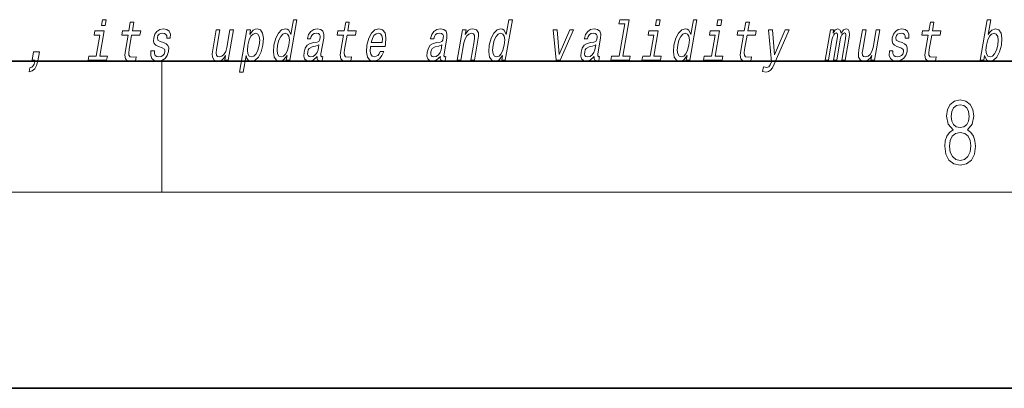
# Model space of a CAD drawing. Extents: x 0 to 420, y 0 to 297.
# Drawn here: x 357 to 387, y 0 to 11 of the extents above; entities that cross this region are included whole.
import ezdxf

# ---------------------------------------------------------------- set-up
doc = ezdxf.new("R2010")
doc.units = 0

msp = doc.modelspace()

# ---------------------------------------------------------------- linework, layer by layer
at = {"color": 7, "lineweight": 35}
for p, q in [((20, 10), (410, 10)), ((230, 10), (410, 10)), ((0, 0), (420, 0))]:
    msp.add_line(p, q, dxfattribs=at)
at = {"color": 7, "lineweight": 13}
for p, q in [((361.25, 6), (361.25, 10)), ((414, 6), (16, 6))]:
    msp.add_line(p, q, dxfattribs=at)
for points in [[(359.548, 11.272), (359.43, 11.272), (359.4, 11.099), (359.518, 11.099)], [(360.212, 10.798), (360.131, 10.333), (360.113, 10.183), (360.13, 10.079), (360.19, 10.018), (360.307, 9.998), (360.44, 10.006), (360.463, 10.138), (360.365, 10.127), (360.28, 10.141), (360.241, 10.184), (360.233, 10.257), (360.247, 10.359), (360.323, 10.798), (360.577, 10.798), (360.6, 10.928), (360.346, 10.928), (360.393, 11.199), (360.282, 11.199), (360.235, 10.928), (360.042, 10.928), (360.02, 10.798)], [(365.076, 10.174), (365.051, 10.03), (365.162, 10.03), (365.378, 11.272), (365.268, 11.272), (365.189, 10.817), (365.127, 10.949), (365.081, 10.98), (365.023, 10.992), (364.91, 10.957), (364.81, 10.86), (364.728, 10.705), (364.673, 10.496), (364.656, 10.286), (364.683, 10.129), (364.749, 10.03), (364.851, 9.998), (364.912, 10.01), (364.971, 10.041)], [(366.798, 10.798), (366.718, 10.333), (366.699, 10.183), (366.716, 10.079), (366.777, 10.018), (366.893, 9.998), (367.026, 10.006), (367.049, 10.138), (366.951, 10.127), (366.866, 10.141), (366.827, 10.184), (366.819, 10.257), (366.833, 10.359), (366.91, 10.798), (367.164, 10.798), (367.186, 10.928), (366.932, 10.928), (366.979, 11.199), (366.868, 11.199), (366.821, 10.928), (366.629, 10.928), (366.606, 10.798)], [(371.663, 10.174), (371.638, 10.03), (371.749, 10.03), (371.964, 11.272), (371.854, 11.272), (371.775, 10.817), (371.714, 10.949), (371.667, 10.98), (371.61, 10.992), (371.496, 10.957), (371.396, 10.86), (371.315, 10.705), (371.26, 10.496), (371.242, 10.286), (371.269, 10.129), (371.336, 10.03), (371.437, 9.998), (371.499, 10.01), (371.557, 10.041)], [(375.399, 11.144), (375.228, 10.158), (374.999, 10.158), (374.977, 10.03), (375.544, 10.03), (375.566, 10.158), (375.339, 10.158), (375.532, 11.272), (375.246, 11.272), (375.224, 11.144)], [(376.484, 11.272), (376.367, 11.272), (376.337, 11.099), (376.454, 11.099)], [(377.308, 10.174), (377.283, 10.03), (377.394, 10.03), (377.61, 11.272), (377.5, 11.272), (377.421, 10.817), (377.359, 10.949), (377.313, 10.98), (377.255, 10.992), (377.142, 10.957), (377.042, 10.86), (376.96, 10.705), (376.905, 10.496), (376.888, 10.286), (376.915, 10.129), (376.981, 10.03), (377.083, 9.998), (377.144, 10.01), (377.203, 10.041)], [(378.366, 11.272), (378.249, 11.272), (378.219, 11.099), (378.336, 11.099)], [(379.03, 10.798), (378.949, 10.333), (378.931, 10.183), (378.948, 10.079), (379.009, 10.018), (379.125, 9.998), (379.258, 10.006), (379.281, 10.138), (379.183, 10.127), (379.098, 10.141), (379.059, 10.184), (379.051, 10.257), (379.065, 10.359), (379.141, 10.798), (379.396, 10.798), (379.418, 10.928), (379.164, 10.928), (379.211, 11.199), (379.1, 11.199), (379.053, 10.928), (378.861, 10.928), (378.838, 10.798)], [(384.676, 10.798), (384.595, 10.333), (384.576, 10.183), (384.594, 10.079), (384.654, 10.018), (384.771, 9.998), (384.903, 10.006), (384.926, 10.138), (384.828, 10.127), (384.744, 10.141), (384.704, 10.184), (384.697, 10.257), (384.711, 10.359), (384.787, 10.798), (385.041, 10.798), (385.064, 10.928), (384.809, 10.928), (384.857, 11.199), (384.745, 11.199), (384.698, 10.928), (384.506, 10.928), (384.484, 10.798)], [(386.405, 10.174), (386.464, 10.041), (386.569, 9.998), (386.681, 10.03), (386.783, 10.129), (386.863, 10.286), (386.92, 10.496), (386.936, 10.705), (386.908, 10.86), (386.842, 10.957), (386.742, 10.992), (386.623, 10.947), (386.567, 10.891), (386.517, 10.817), (386.596, 11.272), (386.484, 11.272), (386.269, 10.03), (386.38, 10.03)], [(359.351, 10.158), (359.484, 10.928), (359.199, 10.928), (359.176, 10.798), (359.351, 10.798), (359.24, 10.158), (359.012, 10.158), (358.99, 10.03), (359.559, 10.03), (359.581, 10.158)], [(361.297, 10.572), (361.195, 10.606), (361.123, 10.646), (361.11, 10.727), (361.128, 10.784), (361.162, 10.826), (361.209, 10.852), (361.273, 10.862), (361.33, 10.852), (361.372, 10.821), (361.394, 10.774), (361.396, 10.712), (361.504, 10.712), (361.505, 10.715), (361.506, 10.828), (361.469, 10.916), (361.398, 10.971), (361.295, 10.992), (361.184, 10.971), (361.096, 10.914), (361.032, 10.829), (360.998, 10.722), (360.992, 10.618), (361.014, 10.546), (361.063, 10.494), (361.142, 10.457), (361.258, 10.416), (361.327, 10.373), (361.341, 10.338), (361.34, 10.286), (361.317, 10.222), (361.278, 10.174), (361.224, 10.143), (361.156, 10.132), (361.088, 10.143), (361.044, 10.179), (361.02, 10.238), (361.02, 10.319), (360.913, 10.319), (360.907, 10.181), (360.941, 10.081), (361.013, 10.02), (361.123, 9.998), (361.245, 10.02), (361.343, 10.081), (361.413, 10.177), (361.454, 10.304), (361.459, 10.413), (361.433, 10.487), (361.377, 10.535)], [(363.437, 10.959), (363.326, 10.959), (363.233, 10.423), (363.198, 10.298), (363.146, 10.208), (363.079, 10.153), (363.002, 10.136), (362.945, 10.15), (362.914, 10.191), (362.905, 10.262), (362.917, 10.362), (363.021, 10.959), (362.91, 10.959), (362.804, 10.349), (362.786, 10.226), (362.793, 10.124), (362.85, 10.03), (362.961, 9.998), (363.027, 10.01), (363.087, 10.041), (363.143, 10.094), (363.194, 10.172), (363.169, 10.03), (363.276, 10.03)], [(363.934, 10.815), (363.959, 10.959), (363.848, 10.959), (363.624, 9.671), (363.736, 9.671), (363.823, 10.172), (363.848, 10.091), (363.883, 10.037), (363.987, 9.998), (364.099, 10.03), (364.199, 10.129), (364.281, 10.285), (364.338, 10.496), (364.354, 10.705), (364.326, 10.86), (364.26, 10.957), (364.16, 10.992), (364.097, 10.981), (364.04, 10.949), (363.986, 10.893)], [(363.992, 10.134), (363.921, 10.157), (363.879, 10.226), (363.864, 10.338), (363.88, 10.496), (363.919, 10.651), (363.972, 10.764), (364.038, 10.831), (364.117, 10.855), (364.181, 10.831), (364.223, 10.762), (364.238, 10.649), (364.224, 10.496), (364.184, 10.34), (364.13, 10.226), (364.064, 10.157)], [(365.019, 10.855), (365.088, 10.831), (365.132, 10.764), (365.145, 10.651), (365.131, 10.496), (365.091, 10.338), (365.038, 10.226), (364.971, 10.157), (364.894, 10.134), (364.828, 10.157), (364.787, 10.226), (364.771, 10.34), (364.787, 10.496), (364.825, 10.649), (364.88, 10.762), (364.945, 10.831)], [(365.999, 10.151), (365.998, 10.146), (365.994, 10.087), (366.006, 10.046), (366.08, 10.013), (366.144, 10.027), (366.165, 10.145), (366.137, 10.139), (366.106, 10.162), (366.112, 10.231), (366.195, 10.712), (366.201, 10.834), (366.172, 10.921), (366.104, 10.973), (365.999, 10.992), (365.889, 10.971), (365.8, 10.912), (365.735, 10.821), (365.698, 10.7), (365.696, 10.689), (365.796, 10.689), (365.817, 10.762), (365.854, 10.814), (365.905, 10.845), (365.971, 10.857), (366.032, 10.848), (366.072, 10.822), (366.09, 10.777), (366.088, 10.715), (366.071, 10.642), (366.044, 10.606), (365.991, 10.589), (365.893, 10.575), (365.779, 10.544), (365.693, 10.489), (365.632, 10.402), (365.596, 10.274), (365.589, 10.16), (365.613, 10.075), (365.667, 10.022), (365.751, 10.003), (365.875, 10.039)], [(367.627, 10.451), (368.072, 10.451), (368.086, 10.521), (368.1, 10.72), (368.07, 10.869), (367.997, 10.959), (367.885, 10.992), (367.764, 10.957), (367.659, 10.86), (367.575, 10.703), (367.519, 10.496), (367.501, 10.283), (367.531, 10.127), (367.601, 10.03), (367.709, 9.998), (367.811, 10.02), (367.903, 10.079), (367.978, 10.172), (368.034, 10.297), (367.924, 10.297), (367.889, 10.228), (367.847, 10.176), (367.747, 10.134), (367.678, 10.153), (367.634, 10.214), (367.616, 10.312), (367.626, 10.445)], [(367.649, 10.579), (367.684, 10.698), (367.733, 10.786), (367.795, 10.84), (367.866, 10.859), (367.93, 10.84), (367.972, 10.786), (367.989, 10.698), (367.979, 10.579)], [(369.763, 10.151), (369.762, 10.146), (369.758, 10.087), (369.77, 10.046), (369.844, 10.013), (369.908, 10.027), (369.929, 10.145), (369.901, 10.139), (369.87, 10.162), (369.875, 10.231), (369.959, 10.712), (369.965, 10.834), (369.936, 10.921), (369.868, 10.973), (369.762, 10.992), (369.652, 10.971), (369.564, 10.912), (369.499, 10.821), (369.461, 10.7), (369.459, 10.689), (369.559, 10.689), (369.581, 10.762), (369.618, 10.814), (369.668, 10.845), (369.735, 10.857), (369.795, 10.848), (369.835, 10.822), (369.854, 10.777), (369.852, 10.715), (369.834, 10.642), (369.808, 10.606), (369.754, 10.589), (369.657, 10.575), (369.543, 10.544), (369.456, 10.489), (369.396, 10.402), (369.36, 10.274), (369.352, 10.16), (369.377, 10.075), (369.431, 10.022), (369.515, 10.003), (369.638, 10.039)], [(370.28, 10.03), (370.391, 10.03), (370.484, 10.566), (370.517, 10.689), (370.569, 10.779), (370.635, 10.834), (370.715, 10.855), (370.772, 10.838), (370.802, 10.791), (370.808, 10.713), (370.796, 10.61), (370.695, 10.03), (370.807, 10.03), (370.913, 10.641), (370.929, 10.764), (370.924, 10.866), (370.866, 10.959), (370.755, 10.992), (370.688, 10.98), (370.628, 10.947), (370.572, 10.891), (370.522, 10.817), (370.547, 10.959), (370.441, 10.959)], [(371.605, 10.855), (371.674, 10.831), (371.718, 10.764), (371.732, 10.651), (371.717, 10.496), (371.677, 10.338), (371.625, 10.226), (371.557, 10.157), (371.48, 10.134), (371.414, 10.157), (371.373, 10.226), (371.358, 10.34), (371.373, 10.496), (371.411, 10.649), (371.466, 10.762), (371.531, 10.831)], [(373.306, 10.03), (373.423, 10.03), (373.832, 10.959), (373.717, 10.959), (373.396, 10.21), (373.332, 10.959), (373.216, 10.959)], [(374.467, 10.151), (374.467, 10.146), (374.463, 10.087), (374.474, 10.046), (374.548, 10.013), (374.613, 10.027), (374.633, 10.145), (374.606, 10.139), (374.574, 10.162), (374.58, 10.231), (374.663, 10.712), (374.669, 10.834), (374.64, 10.921), (374.572, 10.973), (374.467, 10.992), (374.357, 10.971), (374.268, 10.912), (374.203, 10.821), (374.166, 10.7), (374.164, 10.689), (374.264, 10.689), (374.285, 10.762), (374.322, 10.814), (374.373, 10.845), (374.44, 10.857), (374.5, 10.848), (374.54, 10.822), (374.558, 10.777), (374.556, 10.715), (374.539, 10.642), (374.512, 10.606), (374.459, 10.589), (374.362, 10.575), (374.247, 10.544), (374.161, 10.489), (374.1, 10.402), (374.064, 10.274), (374.057, 10.16), (374.081, 10.075), (374.135, 10.022), (374.219, 10.003), (374.343, 10.039)], [(376.287, 10.158), (376.421, 10.928), (376.135, 10.928), (376.113, 10.798), (376.287, 10.798), (376.176, 10.158), (375.949, 10.158), (375.926, 10.03), (376.495, 10.03), (376.517, 10.158)], [(377.251, 10.855), (377.32, 10.831), (377.364, 10.764), (377.377, 10.651), (377.363, 10.496), (377.323, 10.338), (377.27, 10.226), (377.203, 10.157), (377.125, 10.134), (377.06, 10.157), (377.019, 10.226), (377.003, 10.34), (377.019, 10.496), (377.057, 10.649), (377.112, 10.762), (377.177, 10.831)], [(378.169, 10.158), (378.303, 10.928), (378.017, 10.928), (377.995, 10.798), (378.169, 10.798), (378.058, 10.158), (377.83, 10.158), (377.808, 10.03), (378.377, 10.03), (378.399, 10.158)], [(380.306, 10.959), (379.979, 10.195), (379.921, 10.959), (379.799, 10.959), (379.887, 9.979), (379.849, 9.892), (379.804, 9.833), (379.741, 9.814), (379.642, 9.832), (379.616, 9.685), (379.721, 9.671), (379.801, 9.685), (379.862, 9.728), (379.914, 9.802), (379.968, 9.911), (380.425, 10.959)], [(381.526, 10.03), (381.629, 10.03), (381.736, 10.651), (381.759, 10.745), (381.79, 10.812), (381.826, 10.852), (381.866, 10.867), (381.894, 10.853), (381.908, 10.819), (381.908, 10.76), (381.899, 10.682), (381.785, 10.03), (381.881, 10.03), (381.989, 10.651), (382.011, 10.743), (382.042, 10.81), (382.08, 10.852), (382.12, 10.867), (382.148, 10.853), (382.162, 10.819), (382.151, 10.682), (382.038, 10.03), (382.141, 10.03), (382.252, 10.672), (382.269, 10.805), (382.266, 10.907), (382.237, 10.969), (382.175, 10.992), (382.092, 10.957), (382.015, 10.857), (381.985, 10.955), (381.913, 10.992), (381.835, 10.957), (381.769, 10.86), (381.786, 10.959), (381.688, 10.959)], [(383.196, 10.959), (383.085, 10.959), (382.992, 10.423), (382.957, 10.298), (382.905, 10.208), (382.839, 10.153), (382.761, 10.136), (382.704, 10.15), (382.673, 10.191), (382.664, 10.262), (382.677, 10.362), (382.78, 10.959), (382.669, 10.959), (382.563, 10.349), (382.545, 10.226), (382.552, 10.124), (382.609, 10.03), (382.721, 9.998), (382.786, 10.01), (382.846, 10.041), (382.902, 10.094), (382.953, 10.172), (382.929, 10.03), (383.035, 10.03)], [(383.879, 10.572), (383.777, 10.606), (383.705, 10.646), (383.692, 10.727), (383.71, 10.784), (383.743, 10.826), (383.791, 10.852), (383.855, 10.862), (383.912, 10.852), (383.954, 10.821), (383.976, 10.774), (383.978, 10.712), (384.086, 10.712), (384.087, 10.715), (384.087, 10.828), (384.051, 10.916), (383.98, 10.971), (383.877, 10.992), (383.766, 10.971), (383.678, 10.914), (383.614, 10.829), (383.58, 10.722), (383.573, 10.618), (383.596, 10.546), (383.645, 10.494), (383.724, 10.457), (383.84, 10.416), (383.909, 10.373), (383.923, 10.338), (383.921, 10.286), (383.899, 10.222), (383.86, 10.174), (383.806, 10.143), (383.738, 10.132), (383.67, 10.143), (383.626, 10.179), (383.602, 10.238), (383.602, 10.319), (383.495, 10.319), (383.489, 10.181), (383.523, 10.081), (383.595, 10.02), (383.704, 9.998), (383.827, 10.02), (383.925, 10.081), (383.995, 10.177), (384.036, 10.304), (384.041, 10.413), (384.014, 10.487), (383.958, 10.535)], [(386.806, 10.496), (386.766, 10.34), (386.712, 10.226), (386.646, 10.157), (386.574, 10.134), (386.503, 10.157), (386.461, 10.226), (386.446, 10.338), (386.462, 10.496), (386.5, 10.651), (386.554, 10.764), (386.62, 10.831), (386.699, 10.855), (386.763, 10.831), (386.805, 10.762), (386.82, 10.649)], [(357.281, 10.03), (357.366, 10.03), (357.36, 9.998), (357.34, 9.915), (357.309, 9.856), (357.267, 9.818), (357.211, 9.799), (357.19, 9.681), (357.282, 9.709), (357.358, 9.773), (357.415, 9.875), (357.452, 10.011), (357.501, 10.29), (357.326, 10.29)], [(366.022, 10.355), (365.991, 10.266), (365.939, 10.196), (365.87, 10.151), (365.793, 10.136), (365.747, 10.145), (365.717, 10.172), (365.704, 10.221), (365.71, 10.288), (365.725, 10.349), (365.753, 10.392), (365.842, 10.44), (365.948, 10.461), (366.048, 10.502)], [(369.786, 10.355), (369.755, 10.266), (369.702, 10.196), (369.634, 10.151), (369.557, 10.136), (369.51, 10.145), (369.481, 10.172), (369.468, 10.221), (369.473, 10.288), (369.489, 10.349), (369.516, 10.392), (369.606, 10.44), (369.712, 10.461), (369.811, 10.502)], [(374.49, 10.355), (374.459, 10.266), (374.407, 10.196), (374.339, 10.151), (374.261, 10.136), (374.215, 10.145), (374.185, 10.172), (374.172, 10.221), (374.178, 10.288), (374.193, 10.349), (374.221, 10.392), (374.31, 10.44), (374.416, 10.461), (374.516, 10.502)], [(385.439, 7.904), (385.332, 7.823), (385.253, 7.709), (385.203, 7.568), (385.186, 7.406), (385.217, 7.164), (385.311, 6.978), (385.459, 6.861), (385.658, 6.819), (385.854, 6.861), (386.002, 6.978), (386.096, 7.161), (386.129, 7.406), (386.11, 7.568), (386.062, 7.709), (385.981, 7.823), (385.877, 7.904), (386.025, 8.077), (386.075, 8.319), (386.046, 8.522), (385.962, 8.68), (385.831, 8.783), (385.658, 8.819), (385.482, 8.783), (385.351, 8.68), (385.268, 8.522), (385.24, 8.319), (385.288, 8.077)], [(385.382, 8.313), (385.399, 8.46), (385.453, 8.575), (385.541, 8.644), (385.658, 8.672), (385.772, 8.644), (385.86, 8.575), (385.914, 8.46), (385.933, 8.313), (385.914, 8.171), (385.86, 8.063), (385.774, 7.993), (385.658, 7.971), (385.539, 7.993), (385.453, 8.063), (385.399, 8.171)], [(385.328, 7.401), (385.349, 7.579), (385.414, 7.712), (385.518, 7.793), (385.658, 7.823), (385.795, 7.793), (385.898, 7.712), (385.964, 7.581), (385.987, 7.415), (385.962, 7.231), (385.895, 7.089), (385.791, 6.997), (385.658, 6.967), (385.524, 6.997), (385.42, 7.089), (385.351, 7.225)]]:
    msp.add_lwpolyline(points, close=True, dxfattribs=at)

doc.saveas('drawing.dxf')
